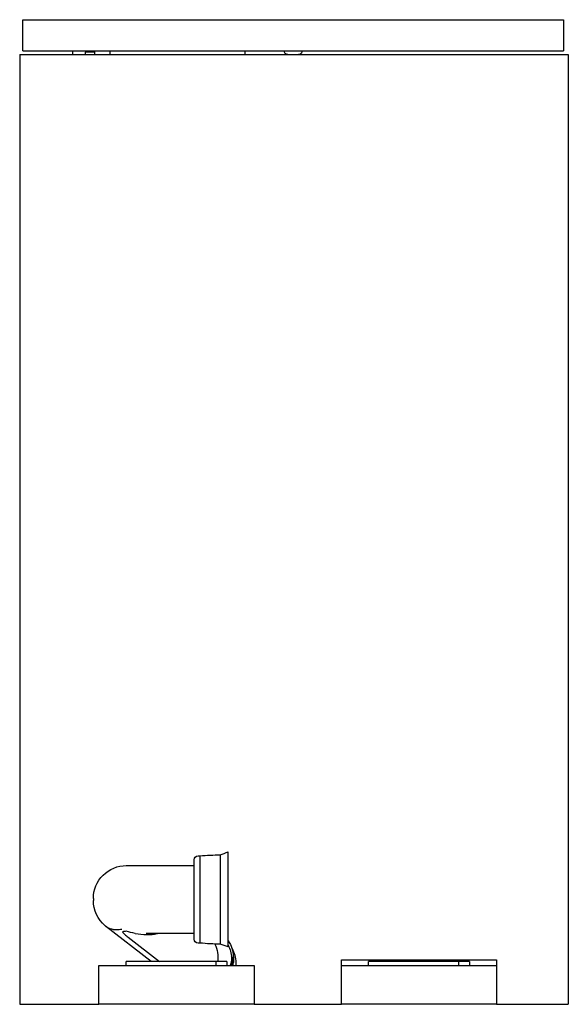
# Model space of a CAD drawing. Units: millimetres. Extents: x -956 to -673, y 878 to 1386.
import ezdxf

# ---------------------------------------------------------------- set-up
doc = ezdxf.new("R2010")
doc.units = ezdxf.units.MM
doc.header["$MEASUREMENT"] = 0
doc.layers.add('Make2D$Visible$Curves', color=7, linetype='Continuous', true_color=0x000000)

msp = doc.modelspace()

# ---------------------------------------------------------------- linework, layer by layer
at = {"layer": 'Make2D$Visible$Curves', "color": 18, "lineweight": -3, "true_color": 0x000000}
for p, q in [((-954.39, 1370.49), (-954.39, 1386.49)), ((-954.39, 1386.49), (-675.39, 1386.49)), ((-675.39, 1386.49), (-675.39, 1370.49)), ((-955.99, 1368.49), (-928.74, 1368.49)), ((-955.99, 1368.49), (-955.99, 878.49)), ((-954.39, 1370.49), (-928.74, 1370.49)), ((-928.74, 1370.49), (-839.74, 1370.49)), ((-928.74, 1370.49), (-928.74, 1368.49)), ((-928.74, 1368.49), (-839.74, 1368.49)), ((-917.24, 1369.74), (-922.24, 1369.74)), ((-922.24, 1369.74), (-922.24, 1368.49)), ((-917.24, 1368.49), (-917.24, 1370.49)), ((-909.24, 1368.49), (-909.24, 1370.49)), ((-839.74, 1370.49), (-819.39, 1370.49)), ((-839.74, 1368.49), (-839.74, 1370.49)), ((-839.74, 1368.49), (-672.99, 1368.49)), ((-819.39, 1370.49), (-810.39, 1370.49)), ((-819.39, 1369.87), (-819.39, 1370.49)), ((-810.39, 1370.49), (-675.39, 1370.49)), ((-810.39, 1370.49), (-810.39, 1369.87)), ((-672.99, 1368.49), (-672.99, 878.49)), ((-863.99, 955.07), (-862.99, 955.07)), ((-862.99, 955.07), (-862.99, 944.88)), ((-852.49, 955.57), (-852.49, 945.15)), ((-848.49, 945.97), (-848.49, 957.07)), ((-900.99, 950.07), (-865.99, 950.07)), ((-865.99, 943.78), (-865.99, 953.07)), ((-852.49, 945.15), (-852.49, 909.57)), ((-848.49, 908.07), (-848.49, 945.97)), ((-865.99, 912.07), (-865.99, 943.78)), ((-862.99, 944.88), (-862.99, 910.07)), ((-917.99, 933.07), (-917.99, 933.07)), ((-917.99, 933.07), (-917.99, 932.84)), ((-917.99, 932.84), (-917.99, 932.07)), ((-911.85, 919), (-911.66, 918.84)), ((-888.17, 900.49), (-911.66, 918.84)), ((-865.99, 915.07), (-890.72, 915.07)), ((-890.72, 915.07), (-890.72, 915.07)), ((-900.11, 913.21), (-883.83, 900.49)), ((-862.99, 910.07), (-863.99, 910.07)), ((-857.8, 909.68), (-858, 909.75)), ((-854.63, 900.49), (-901.1, 900.49)), ((-901.1, 898.49), (-901.1, 900.49)), ((-849.1, 900.49), (-854.63, 900.49)), ((-854.63, 898.49), (-854.63, 900.49)), ((-849.1, 900.49), (-849.1, 898.49)), ((-846.77, 902.49), (-846.77, 898.49)), ((-845.85, 901.53), (-845.89, 901.82)), ((-845.77, 903.03), (-845.77, 900.03)), ((-844.52, 900.03), (-844.52, 898.49)), ((-789.99, 901.49), (-709.99, 901.49)), ((-789.99, 898.49), (-789.99, 901.49)), ((-729.52, 900.49), (-775.99, 900.49)), ((-775.99, 898.49), (-775.99, 900.49)), ((-723.99, 900.49), (-729.52, 900.49)), ((-729.52, 898.49), (-729.52, 900.49)), ((-723.99, 900.49), (-723.99, 898.49)), ((-709.99, 901.49), (-709.99, 898.49)), ((-915.1, 898.49), (-835.1, 898.49)), ((-915.1, 878.49), (-915.1, 898.49)), ((-885.52, 898.42), (-885.61, 898.49)), ((-835.1, 898.49), (-835.1, 878.49)), ((-789.99, 898.49), (-709.99, 898.49)), ((-789.99, 878.49), (-789.99, 898.49)), ((-709.99, 898.49), (-709.99, 878.49)), ((-955.99, 878.49), (-915.1, 878.49)), ((-835.1, 878.49), (-915.1, 878.49)), ((-835.1, 878.49), (-789.99, 878.49)), ((-709.99, 878.49), (-789.99, 878.49)), ((-709.99, 878.49), (-672.99, 878.49))]:
    msp.add_line(p, q, dxfattribs=at)
at = {"layer": 'Make2D$Visible$Curves', "color": 18, "lineweight": -3, "true_color": 0x000000, "extrusion": (0, 0, -1)}
for centre, radius, start, end in [((818.39, 1369.87), 1, 282.4967, 360), ((811.39, 1369.87), 1, 180, 257.5033), ((863.99, 953.07), 2, 360, 90), ((852.99, 855.57), 100, 84.2609, 90.2865), ((832.95, 909.55), 50, 66.9955, 71.8924), ((900.99, 933.07), 17, 359.9999, 90), ((900.97, 932.08), 17.02, 309.7663, 359.9675), ((902.89, 922.16), 6.2, 253.2504, 270.5147), ((886.82, 962.74), 48.65, 281.3453, 287.0689), ((863.99, 912.07), 2, 270, 0), ((852.99, 1009.57), 100, 269.7135, 275.7391), ((867.9, 903.03), 14.13, 152.3342, 190.381), ((832.95, 955.59), 50, 288.1076, 293.0045), ((859.95, 902.94), 14.18, 143.918, 179.6292), ((860, 902.44), 13.23, 150.461, 179.7934), ((859.38, 899.97), 14.86, 150.3744, 179.7916), ((859.72, 902.5), 12.95, 180.0482, 198.029), ((860.37, 895.15), 15.94, 148.25, 155.2711), ((859.46, 903.05), 13.69, 180.0604, 199.4532), ((858.91, 900.03), 14.39, 180.0019, 186.1346)]:
    msp.add_arc(centre, radius, start, end, dxfattribs=at)
at = {"layer": 'Make2D$Visible$Curves', "color": 18, "lineweight": -3, "true_color": 0x000000}
for centre, radius, start, end in [((-814.89, 1385.66), 17.17, 257.5033, 270), ((-814.89, 1385.66), 17.17, 270, 282.4967), ((-859.28, 900.03), 13.51, 353.4649, 359.9976), ((-859.28, 900.03), 13.51, 0.0022, 6.3928)]:
    msp.add_arc(centre, radius, start, end, dxfattribs=at)
for points, knots in [([(-911.66, 918.84), (-911.61, 918.8), (-911.55, 918.76), (-911.36, 918.61), (-911.22, 918.52), (-910.78, 918.23), (-910.46, 918.05), (-910.1, 917.88), (-910.1, 917.88), (-910.08, 917.87), (-910.05, 917.86), (-909.98, 917.83), (-909.85, 917.77), (-909.58, 917.65), (-909.33, 917.56), (-908.82, 917.39), (-908.45, 917.29), (-908.06, 917.21), (-908.05, 917.21), (-908.04, 917.21), (-908.03, 917.2), (-907.99, 917.2), (-907.92, 917.18), (-907.77, 917.16), (-907.64, 917.13), (-907.37, 917.1), (-907.18, 917.07), (-906.61, 917.02), (-906.21, 917.01), (-905.77, 917.01), (-905.77, 917.01), (-905.75, 917.01), (-905.74, 917.01), (-905.7, 917.02), (-905.62, 917.02), (-905.47, 917.02), (-905.33, 917.03), (-905.05, 917.05), (-904.86, 917.07), (-904.25, 917.14), (-903.82, 917.2), (-903.35, 917.3)], [12.725934, 12.725934, 12.725934, 12.725934, 13.03553, 13.03553, 13.802326, 13.802326, 15.335918, 15.335918, 15.383843, 15.383843, 15.431767, 15.527617, 15.719316, 16.102714, 16.86951, 16.86951, 18.403101, 18.403101, 18.427064, 18.427064, 18.451026, 18.498951, 18.5948, 18.786499, 19.169897, 19.169897, 19.936693, 19.936693, 21.470285, 21.470285, 21.494247, 21.494247, 21.51821, 21.566135, 21.661984, 21.853683, 22.237081, 22.237081, 23.003877, 23.003877, 24.537469, 24.537469, 24.537469, 24.537469]), ([(-902.94, 915.96), (-902.88, 915.85), (-902.8, 915.73), (-902.63, 915.5), (-902.53, 915.38), (-902.22, 915.03), (-901.99, 914.81), (-901.25, 914.12), (-900.7, 913.66), (-900.11, 913.21)], [0, 0, 0, 0, 0.760892, 0.760892, 1.521785, 1.521785, 3.043569, 3.043569, 6.087139, 6.087139, 6.087139, 6.087139]), ([(-896.39, 915.03), (-894.42, 914.7), (-892.48, 914.49), (-890.09, 914.46), (-889.62, 914.46), (-888.67, 914.5), (-888.2, 914.53), (-886.81, 914.66), (-885.91, 914.8), (-884.96, 915.03), (-884.89, 915.05), (-884.82, 915.07)], [-58.484769, -58.484769, -58.484769, -58.484769, -51.174173, -51.174173, -49.346524, -49.346524, -47.518875, -47.518875, -43.863577, -43.863577, -43.566619, -43.566619, -43.566619, -43.566619])]:
    msp.add_open_spline(points, degree=3, knots=knots, dxfattribs=at)

doc.saveas('drawing.dxf')
